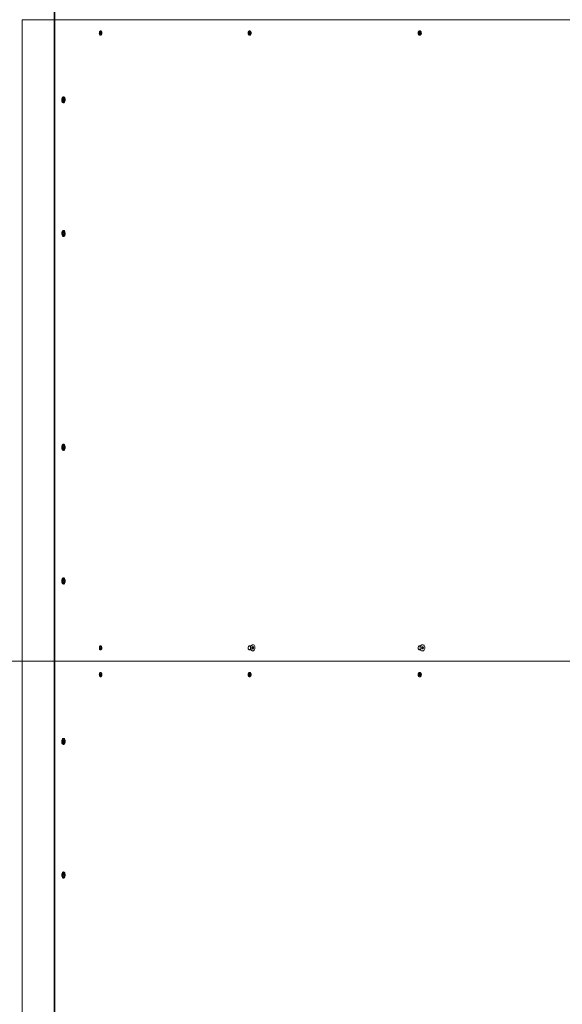
# Model space of a CAD drawing. Units: inches. Extents: x 1.6 to 23.2, y 2.8 to 14.
# Drawn here: x 4.8 to 5.8, y 9 to 10.8 of the extents above; entities that cross this region are included whole.
import ezdxf

# ---------------------------------------------------------------- set-up
doc = ezdxf.new("R2010")
doc.units = ezdxf.units.IN
doc.header["$MEASUREMENT"] = 0

# ---------------------------------------------------------------- blocks, each defined once
blk = doc.blocks.new('sfs')
at = {"color": 7, "linetype": 'Continuous', "lineweight": 15}
for p, q in [((4.8818, 10.843), (4.8818, 12.043)), ((4.8833, 12.043), (4.8833, 10.843)), ((4.8818, 10.843), (4.8218, 10.843)), ((4.8218, 9.643), (4.8218, 10.843)), ((4.8818, 9.643), (4.8818, 10.843)), ((4.8818, 10.843), (4.8833, 10.843)), ((4.8833, 10.843), (4.8833, 9.643)), ((6.8487, 10.843), (4.8833, 10.843)), ((4.9671, 10.8185), (4.968, 10.8202)), ((4.9675, 10.8163), (4.9671, 10.8185)), ((4.9674, 10.819), (4.9674, 10.8186)), ((4.9674, 10.8186), (4.9676, 10.8175)), ((4.9676, 10.8175), (4.9674, 10.817)), ((4.9688, 10.8158), (4.9675, 10.8163)), ((4.9676, 10.8175), (4.9697, 10.8175)), ((4.9677, 10.8197), (4.9693, 10.8197)), ((4.968, 10.8202), (4.9693, 10.8197)), ((4.9697, 10.8175), (4.9688, 10.8158)), ((4.9693, 10.8197), (4.9697, 10.8175)), ((5.2458, 10.818), (5.2466, 10.82)), ((5.2466, 10.816), (5.2458, 10.818)), ((5.2465, 10.8196), (5.2467, 10.819)), ((5.2467, 10.817), (5.2465, 10.8164)), ((5.2466, 10.82), (5.2482, 10.82)), ((5.2482, 10.816), (5.2466, 10.816)), ((5.2466, 10.816), (5.2482, 10.816)), ((5.2467, 10.819), (5.2471, 10.818)), ((5.2471, 10.818), (5.2467, 10.817)), ((5.2471, 10.818), (5.2489, 10.818)), ((5.2482, 10.82), (5.2489, 10.818)), ((5.2489, 10.818), (5.2482, 10.816)), ((5.564, 10.8176), (5.5647, 10.8198)), ((5.5651, 10.8158), (5.564, 10.8176)), ((5.5647, 10.8198), (5.5664, 10.8202)), ((5.5649, 10.8199), (5.5653, 10.8193)), ((5.5652, 10.8162), (5.5649, 10.8161)), ((5.5669, 10.8162), (5.5651, 10.8158)), ((5.5655, 10.8173), (5.5652, 10.8162)), ((5.5652, 10.8162), (5.5669, 10.8162)), ((5.5653, 10.8193), (5.5659, 10.8184)), ((5.5659, 10.8184), (5.5655, 10.8173)), ((5.5659, 10.8184), (5.5675, 10.8184)), ((5.5664, 10.8202), (5.5675, 10.8184)), ((5.5675, 10.8184), (5.5669, 10.8162)), ((4.8979, 10.693), (4.8985, 10.695)), ((4.8985, 10.691), (4.8979, 10.693)), ((4.8981, 10.6938), (4.8984, 10.693)), ((4.8984, 10.693), (4.8981, 10.6922)), ((4.8984, 10.693), (4.9005, 10.693)), ((4.8985, 10.695), (4.8998, 10.695)), ((4.8998, 10.691), (4.8985, 10.691)), ((4.8998, 10.695), (4.9005, 10.693)), ((4.9005, 10.693), (4.8998, 10.691)), ((4.8979, 10.4422), (4.8982, 10.4445)), ((4.8981, 10.4441), (4.8983, 10.4438)), ((4.8982, 10.4445), (4.8994, 10.4453)), ((4.8983, 10.4438), (4.8982, 10.4426)), ((4.8983, 10.4438), (4.9004, 10.4438)), ((4.8994, 10.4453), (4.9004, 10.4438)), ((4.9004, 10.4438), (4.9001, 10.4415)), ((4.8989, 10.4407), (4.8979, 10.4422)), ((4.8982, 10.4426), (4.8981, 10.442)), ((4.8984, 10.4415), (4.9001, 10.4415)), ((4.9001, 10.4415), (4.8989, 10.4407)), ((4.8979, 10.0431), (4.8986, 10.0451)), ((4.8985, 10.0411), (4.8979, 10.0431)), ((4.8981, 10.0438), (4.8984, 10.0429)), ((4.8984, 10.0429), (4.8981, 10.0422)), ((4.8984, 10.0429), (4.9005, 10.0429)), ((4.8985, 10.045), (4.8999, 10.045)), ((4.8997, 10.0409), (4.8985, 10.0411)), ((4.8986, 10.0451), (4.8999, 10.045)), ((4.9005, 10.0429), (4.8997, 10.0409)), ((4.8999, 10.045), (4.9005, 10.0429)), ((4.898, 9.7921), (4.8981, 9.7944)), ((4.899, 9.7907), (4.898, 9.7921)), ((4.8981, 9.7944), (4.8993, 9.7953)), ((4.8981, 9.7942), (4.8983, 9.7939)), ((4.8982, 9.7928), (4.8981, 9.7918)), ((4.8983, 9.7939), (4.8982, 9.7928)), ((4.8983, 9.7939), (4.9003, 9.7939)), ((4.8983, 9.7916), (4.9002, 9.7916)), ((4.9002, 9.7916), (4.899, 9.7907)), ((4.8993, 9.7953), (4.9003, 9.7939)), ((4.9003, 9.7939), (4.9002, 9.7916)), ((4.9672, 9.669), (4.9683, 9.6703)), ((4.9683, 9.6703), (4.9695, 9.6693)), ((5.25, 9.671), (5.2459, 9.671)), ((5.2465, 9.6717), (5.2472, 9.671)), ((5.2498, 9.6705), (5.2494, 9.6693)), ((5.2522, 9.6688), (5.2534, 9.6703)), ((5.2528, 9.6696), (5.253, 9.6695)), ((5.253, 9.6695), (5.2548, 9.6695)), ((5.253, 9.6695), (5.2531, 9.6684)), ((5.2536, 9.6738), (5.2533, 9.6738)), ((5.2534, 9.6703), (5.2548, 9.6695)), ((5.2548, 9.6695), (5.2551, 9.6672)), ((5.5672, 9.671), (5.564, 9.671)), ((5.5695, 9.6681), (5.5705, 9.6701)), ((5.5704, 9.67), (5.5706, 9.67)), ((5.5705, 9.6701), (5.5722, 9.67)), ((5.5706, 9.67), (5.5722, 9.67)), ((5.5706, 9.67), (5.571, 9.6689)), ((5.5713, 9.6738), (5.5709, 9.6738)), ((5.5722, 9.67), (5.573, 9.6679)), ((4.9673, 9.6667), (4.9672, 9.669)), ((4.9675, 9.667), (4.9673, 9.6667)), ((4.9685, 9.6657), (4.9673, 9.6667)), ((4.9674, 9.6693), (4.9695, 9.6693)), ((4.9674, 9.6693), (4.9675, 9.6682)), ((4.9675, 9.6682), (4.9675, 9.667)), ((4.9675, 9.667), (4.9696, 9.667)), ((4.9696, 9.667), (4.9685, 9.6657)), ((4.9695, 9.6693), (4.9696, 9.667)), ((5.2459, 9.665), (5.25, 9.665)), ((5.2472, 9.665), (5.2465, 9.6644)), ((5.2494, 9.6667), (5.2498, 9.6655)), ((5.2525, 9.6665), (5.2522, 9.6688)), ((5.2539, 9.6657), (5.2525, 9.6665)), ((5.2526, 9.6664), (5.2527, 9.6665)), ((5.2527, 9.6665), (5.2526, 9.6664)), ((5.2533, 9.6672), (5.2527, 9.6665)), ((5.2531, 9.6684), (5.2533, 9.6672)), ((5.2533, 9.6672), (5.2551, 9.6672)), ((5.2533, 9.6622), (5.2536, 9.6622)), ((5.2551, 9.6672), (5.2539, 9.6657)), ((5.564, 9.665), (5.5672, 9.665)), ((5.5703, 9.6661), (5.5695, 9.6681)), ((5.5721, 9.666), (5.5703, 9.6661)), ((5.5709, 9.6669), (5.5705, 9.666)), ((5.5714, 9.6679), (5.5709, 9.6669)), ((5.5709, 9.6622), (5.5713, 9.6622)), ((5.571, 9.6689), (5.5714, 9.6679)), ((5.5714, 9.6679), (5.573, 9.6679)), ((5.573, 9.6679), (5.5721, 9.666)), ((4.8218, 9.643), (3.6518, 9.643)), ((4.8818, 9.643), (4.8218, 9.643)), ((4.8218, 8.443), (4.8218, 9.643)), ((4.8818, 8.443), (4.8818, 9.643)), ((4.8818, 9.643), (4.8833, 9.643)), ((4.8833, 9.643), (6.8487, 9.643)), ((4.8833, 9.643), (4.8833, 8.443)), ((4.9671, 9.6185), (4.968, 9.6202)), ((4.9675, 9.6163), (4.9671, 9.6185)), ((4.9674, 9.619), (4.9674, 9.6186)), ((4.9674, 9.6186), (4.9676, 9.6175)), ((4.9676, 9.6175), (4.9674, 9.617)), ((4.9688, 9.6158), (4.9675, 9.6163)), ((4.9676, 9.6175), (4.9697, 9.6175)), ((4.9677, 9.6197), (4.9693, 9.6197)), ((4.968, 9.6202), (4.9693, 9.6197)), ((4.9697, 9.6175), (4.9688, 9.6158)), ((4.9693, 9.6197), (4.9697, 9.6175)), ((5.2458, 9.618), (5.2466, 9.62)), ((5.2466, 9.616), (5.2458, 9.618)), ((5.2465, 9.6196), (5.2467, 9.619)), ((5.2467, 9.617), (5.2465, 9.6164)), ((5.2466, 9.62), (5.2482, 9.62)), ((5.2482, 9.616), (5.2466, 9.616)), ((5.2466, 9.616), (5.2482, 9.616)), ((5.2467, 9.619), (5.2471, 9.618)), ((5.2471, 9.618), (5.2467, 9.617)), ((5.2471, 9.618), (5.2489, 9.618)), ((5.2482, 9.62), (5.2489, 9.618)), ((5.2489, 9.618), (5.2482, 9.616)), ((5.564, 9.6176), (5.5647, 9.6198)), ((5.5651, 9.6158), (5.564, 9.6176)), ((5.5647, 9.6198), (5.5664, 9.6202)), ((5.5649, 9.6199), (5.5653, 9.6193)), ((5.5652, 9.6162), (5.5649, 9.6161)), ((5.5669, 9.6162), (5.5651, 9.6158)), ((5.5655, 9.6173), (5.5652, 9.6162)), ((5.5652, 9.6162), (5.5669, 9.6162)), ((5.5653, 9.6193), (5.5659, 9.6184)), ((5.5659, 9.6184), (5.5655, 9.6173)), ((5.5659, 9.6184), (5.5675, 9.6184)), ((5.5664, 9.6202), (5.5675, 9.6184)), ((5.5675, 9.6184), (5.5669, 9.6162)), ((4.8979, 9.493), (4.8985, 9.495)), ((4.8985, 9.491), (4.8979, 9.493)), ((4.8981, 9.4938), (4.8984, 9.493)), ((4.8984, 9.493), (4.8981, 9.4922)), ((4.8984, 9.493), (4.9005, 9.493)), ((4.8985, 9.495), (4.8998, 9.495)), ((4.8998, 9.491), (4.8985, 9.491)), ((4.8998, 9.495), (4.9005, 9.493)), ((4.9005, 9.493), (4.8998, 9.491)), ((4.8979, 9.2422), (4.8982, 9.2445)), ((4.8989, 9.2407), (4.8979, 9.2422)), ((4.8981, 9.2441), (4.8983, 9.2438)), ((4.8982, 9.2426), (4.8981, 9.242)), ((4.8982, 9.2445), (4.8994, 9.2453)), ((4.8983, 9.2438), (4.8982, 9.2426)), ((4.8983, 9.2438), (4.9004, 9.2438)), ((4.8984, 9.2415), (4.9001, 9.2415)), ((4.9001, 9.2415), (4.8989, 9.2407)), ((4.8994, 9.2453), (4.9004, 9.2438)), ((4.9004, 9.2438), (4.9001, 9.2415))]:
    blk.add_line(p, q, dxfattribs=at)
at = {"color": 7, "linetype": 'Continuous', "lineweight": 15, "flags": 128}
for points in [[(4.9674, 10.8186), (4.9674, 10.8189), (4.9673, 10.819)], [(4.8992, 10.6872), (4.9, 10.6874), (4.9007, 10.6879), (4.9014, 10.6888), (4.9019, 10.6899), (4.9022, 10.6912), (4.9024, 10.6926), (4.9023, 10.6941), (4.9021, 10.6955), (4.9016, 10.6967), (4.9011, 10.6977), (4.9003, 10.6984), (4.8996, 10.6987), (4.8988, 10.6987), (4.898, 10.6984), (4.8973, 10.6977), (4.8967, 10.6967), (4.8962, 10.6955), (4.896, 10.6941), (4.8959, 10.6926), (4.8961, 10.6912), (4.8964, 10.6899), (4.8969, 10.6888), (4.8976, 10.6879), (4.8984, 10.6874), (4.8992, 10.6872)], [(4.8971, 10.4386), (4.8977, 10.4378), (4.8985, 10.4373), (4.8993, 10.4372), (4.9001, 10.4375), (4.9008, 10.4381), (4.9015, 10.439), (4.902, 10.4401), (4.9023, 10.4415), (4.9024, 10.4429), (4.9023, 10.4444), (4.902, 10.4457), (4.9015, 10.4469), (4.9009, 10.4478), (4.9002, 10.4485), (4.8994, 10.4488), (4.8986, 10.4487), (4.8978, 10.4483), (4.8971, 10.4475), (4.8966, 10.4465), (4.8962, 10.4452), (4.896, 10.4438), (4.8959, 10.4424), (4.8961, 10.441), (4.8965, 10.4397), (4.8971, 10.4386)], [(4.899, 10.0372), (4.8998, 10.0373), (4.9006, 10.0378), (4.9012, 10.0386), (4.9018, 10.0397), (4.9022, 10.0409), (4.9024, 10.0424), (4.9024, 10.0438), (4.9021, 10.0452), (4.9017, 10.0465), (4.9012, 10.0475), (4.9005, 10.0483), (4.8997, 10.0487), (4.8989, 10.0488), (4.8981, 10.0485), (4.8974, 10.0479), (4.8968, 10.0469), (4.8963, 10.0457), (4.896, 10.0444), (4.8959, 10.0429), (4.896, 10.0415), (4.8963, 10.0402), (4.8968, 10.039), (4.8975, 10.0381), (4.8982, 10.0375), (4.899, 10.0372)], [(4.9024, 9.7924), (4.9024, 9.7938), (4.9021, 9.7952), (4.9017, 9.7965), (4.9012, 9.7975), (4.9005, 9.7983), (4.8997, 9.7987), (4.8989, 9.7988), (4.8981, 9.7985), (4.8974, 9.7978), (4.8968, 9.7969), (4.8963, 9.7957), (4.896, 9.7944), (4.8959, 9.7929), (4.896, 9.7915), (4.8964, 9.7901), (4.8968, 9.789), (4.8975, 9.7881), (4.8982, 9.7875), (4.899, 9.7872), (4.8998, 9.7873), (4.9006, 9.7878), (4.9013, 9.7886), (4.9018, 9.7897), (4.9022, 9.791), (4.9024, 9.7924)], [(5.2533, 9.6738), (5.2527, 9.6737), (5.2518, 9.6733), (5.2509, 9.6726), (5.2502, 9.6716), (5.2497, 9.6703), (5.2494, 9.669), (5.2494, 9.6675), (5.2496, 9.6661), (5.25, 9.6648), (5.2507, 9.6637), (5.2515, 9.6629), (5.2524, 9.6624), (5.2533, 9.6622)], [(5.255, 9.6734), (5.254, 9.6738), (5.2531, 9.6737), (5.2521, 9.6733), (5.2513, 9.6726), (5.2506, 9.6716), (5.2501, 9.6703), (5.2498, 9.669), (5.2498, 9.6675), (5.25, 9.6661), (5.2504, 9.6648), (5.2511, 9.6637), (5.2519, 9.6629), (5.2528, 9.6624), (5.2537, 9.6622), (5.2547, 9.6624), (5.2556, 9.663), (5.2564, 9.6639), (5.257, 9.665), (5.2574, 9.6664), (5.2575, 9.6678), (5.2574, 9.6692), (5.2571, 9.6706), (5.2566, 9.6718), (5.2559, 9.6728), (5.255, 9.6734)], [(5.5673, 9.6711), (5.5668, 9.6698), (5.5666, 9.6684), (5.5666, 9.6669), (5.567, 9.6656), (5.5676, 9.6643), (5.5684, 9.6633), (5.5693, 9.6626), (5.5704, 9.6623), (5.5709, 9.6622)], [(5.5676, 9.6711), (5.5671, 9.6698), (5.5669, 9.6684), (5.567, 9.6669), (5.5673, 9.6656), (5.5679, 9.6643), (5.5687, 9.6633), (5.5697, 9.6626), (5.5707, 9.6623), (5.5718, 9.6623), (5.5729, 9.6626), (5.5738, 9.6633), (5.5746, 9.6643), (5.5752, 9.6655), (5.5756, 9.6669), (5.5756, 9.6684), (5.5754, 9.6698), (5.575, 9.6711), (5.5743, 9.6722), (5.5734, 9.6731), (5.5724, 9.6736), (5.5713, 9.6738), (5.5702, 9.6736), (5.5692, 9.6731), (5.5683, 9.6722), (5.5676, 9.6711)], [(4.9674, 9.6186), (4.9674, 9.6189), (4.9673, 9.619)], [(4.8992, 9.4872), (4.9, 9.4874), (4.9007, 9.4879), (4.9014, 9.4888), (4.9019, 9.4899), (4.9022, 9.4912), (4.9024, 9.4926), (4.9023, 9.4941), (4.9021, 9.4955), (4.9016, 9.4967), (4.9011, 9.4977), (4.9003, 9.4984), (4.8996, 9.4987), (4.8988, 9.4987), (4.898, 9.4984), (4.8973, 9.4977), (4.8967, 9.4967), (4.8962, 9.4955), (4.896, 9.4941), (4.8959, 9.4926), (4.8961, 9.4912), (4.8964, 9.4899), (4.8969, 9.4888), (4.8976, 9.4879), (4.8984, 9.4874), (4.8992, 9.4872)], [(4.8971, 9.2386), (4.8977, 9.2378), (4.8985, 9.2373), (4.8993, 9.2372), (4.9001, 9.2375), (4.9008, 9.2381), (4.9015, 9.239), (4.902, 9.2401), (4.9023, 9.2415), (4.9024, 9.2429), (4.9023, 9.2444), (4.902, 9.2457), (4.9015, 9.2469), (4.9009, 9.2478), (4.9002, 9.2485), (4.8994, 9.2488), (4.8986, 9.2487), (4.8978, 9.2483), (4.8971, 9.2475), (4.8966, 9.2465), (4.8962, 9.2452), (4.896, 9.2438), (4.8959, 9.2424), (4.8961, 9.241), (4.8965, 9.2397), (4.8971, 9.2386)]]:
    blk.add_lwpolyline(points, dxfattribs=at)
at = {"color": 7, "linetype": 'Continuous', "lineweight": 15}
for centre, radius, start, end in [((4.9641, 10.818), 0.00335, 343.1171, 10.8195), ((5.2448, 10.8183), 0.00201, 21.1686, 37.4007), ((5.2448, 10.8177), 0.00205, 323.0555, 339.8922), ((5.244, 10.818), 0.00287, 339.9524, 20.9558), ((5.5639, 10.8184), 0.00165, 30.6223, 57.7644), ((5.5637, 10.8178), 0.00193, 308.5111, 345.5648), ((5.5631, 10.818), 0.00253, 343.6481, 30.1678), ((4.8947, 10.693), 0.00347, 346.8208, 13.1792), ((4.8948, 10.443), 0.00345, 353.9115, 14.1434), ((4.8951, 10.443), 0.00314, 342.9826, 354.3385), ((4.8947, 10.043), 0.00347, 347.005, 13.4826), ((4.895, 9.793), 0.00316, 341.7943, 356.9059), ((4.8948, 9.793), 0.00338, 356.1892, 15.5578), ((5.2531, 9.668), 0.00406, 150.4158, 209.5842), ((5.2507, 9.6681), 0.00241, 5.5007, 34.0826), ((5.5712, 9.6695), 0.00427, 93.7062, 158.2288), ((5.5693, 9.6683), 0.00182, 19.9994, 54.4254), ((4.9644, 9.6681), 0.00308, 2.0887, 20.8156), ((4.9644, 9.668), 0.00313, 338.4451, 3.2554), ((5.2537, 9.668), 0.00446, 162.778, 197.222), ((5.2505, 9.668), 0.0026, 324.2169, 8.0825), ((5.5693, 9.6676), 0.00174, 302.8468, 335.5637), ((5.5686, 9.668), 0.00257, 335.0751, 21.141), ((4.9641, 9.618), 0.00335, 343.1171, 10.8195), ((5.2448, 9.6183), 0.00201, 21.1686, 37.4007), ((5.2448, 9.6177), 0.00205, 323.0555, 339.8922), ((5.244, 9.618), 0.00287, 339.9524, 20.9558), ((5.5639, 9.6184), 0.00165, 30.6223, 57.7644), ((5.5637, 9.6178), 0.00193, 308.5111, 345.5648), ((5.5631, 9.618), 0.00253, 343.6481, 30.1678), ((4.8947, 9.493), 0.00347, 346.8208, 13.1792), ((4.8948, 9.243), 0.00345, 353.9115, 14.1434), ((4.8951, 9.243), 0.00314, 342.9826, 354.3385)]:
    blk.add_arc(centre, radius, start, end, dxfattribs=at)
for points, knots in [([(4.9663, 10.818), (4.9664, 10.8185), (4.9664, 10.8196), (4.967, 10.8209), (4.9677, 10.8218), (4.9687, 10.8221), (4.9696, 10.8218), (4.9704, 10.8209), (4.9709, 10.8196), (4.9711, 10.818), (4.9709, 10.8164), (4.9704, 10.8151), (4.9696, 10.8142), (4.9687, 10.8139), (4.9677, 10.8142), (4.967, 10.8151), (4.9664, 10.8164), (4.9664, 10.8175), (4.9663, 10.818)], [0, 0, 0, 0, 0.062445, 0.124973, 0.187538, 0.249981, 0.312533, 0.374984, 0.437541, 0.499992, 0.562552, 0.624997, 0.68756, 0.750004, 0.812556, 0.87501, 0.937464, 1, 1, 1, 1]), ([(5.2449, 10.818), (5.245, 10.8185), (5.245, 10.8196), (5.2457, 10.8209), (5.2466, 10.8218), (5.2476, 10.8221), (5.2487, 10.8218), (5.2496, 10.8209), (5.2502, 10.8196), (5.2504, 10.818), (5.2502, 10.8164), (5.2496, 10.8151), (5.2487, 10.8142), (5.2476, 10.8139), (5.2466, 10.8142), (5.2457, 10.8151), (5.245, 10.8164), (5.245, 10.8175), (5.2449, 10.818)], [0, 0, 0, 0, 0.062445, 0.124973, 0.187538, 0.249981, 0.312533, 0.374984, 0.437541, 0.499992, 0.562552, 0.624997, 0.68756, 0.750004, 0.812556, 0.87501, 0.937464, 1, 1, 1, 1]), ([(5.5629, 10.818), (5.563, 10.8185), (5.563, 10.8196), (5.5638, 10.8209), (5.5648, 10.8218), (5.566, 10.8221), (5.5672, 10.8218), (5.5682, 10.8209), (5.5689, 10.8196), (5.5691, 10.818), (5.5689, 10.8164), (5.5682, 10.8151), (5.5672, 10.8142), (5.566, 10.8139), (5.5648, 10.8142), (5.5638, 10.8151), (5.563, 10.8164), (5.563, 10.8175), (5.5629, 10.818)], [0, 0, 0, 0, 0.062445, 0.124973, 0.187538, 0.249981, 0.312533, 0.374984, 0.437541, 0.499992, 0.562552, 0.624997, 0.68756, 0.750004, 0.812556, 0.87501, 0.937464, 1, 1, 1, 1]), ([(4.8969, 10.693), (4.897, 10.6935), (4.897, 10.6946), (4.8976, 10.6959), (4.8983, 10.6968), (4.8992, 10.6971), (4.9001, 10.6968), (4.9008, 10.6959), (4.9013, 10.6946), (4.9015, 10.693), (4.9013, 10.6914), (4.9008, 10.6901), (4.9001, 10.6892), (4.8992, 10.6889), (4.8983, 10.6892), (4.8976, 10.6901), (4.897, 10.6914), (4.897, 10.6925), (4.8969, 10.693)], [0, 0, 0, 0, 0.062445, 0.124973, 0.187538, 0.249981, 0.312533, 0.374984, 0.437541, 0.499992, 0.562552, 0.624997, 0.68756, 0.750004, 0.812556, 0.87501, 0.937464, 1, 1, 1, 1]), ([(4.8969, 10.443), (4.897, 10.4435), (4.897, 10.4446), (4.8976, 10.4459), (4.8983, 10.4468), (4.8992, 10.4471), (4.9001, 10.4468), (4.9008, 10.4459), (4.9013, 10.4446), (4.9015, 10.443), (4.9013, 10.4414), (4.9008, 10.4401), (4.9001, 10.4392), (4.8992, 10.4389), (4.8983, 10.4392), (4.8976, 10.4401), (4.897, 10.4414), (4.897, 10.4425), (4.8969, 10.443)], [0, 0, 0, 0, 0.062445, 0.124973, 0.187538, 0.249981, 0.312533, 0.374984, 0.437541, 0.499992, 0.562552, 0.624997, 0.68756, 0.750004, 0.812556, 0.87501, 0.937464, 1, 1, 1, 1]), ([(4.8969, 10.043), (4.897, 10.0435), (4.897, 10.0446), (4.8976, 10.0459), (4.8983, 10.0468), (4.8992, 10.0471), (4.9001, 10.0468), (4.9008, 10.0459), (4.9013, 10.0446), (4.9015, 10.043), (4.9013, 10.0414), (4.9008, 10.0401), (4.9001, 10.0392), (4.8992, 10.0389), (4.8983, 10.0392), (4.8976, 10.0401), (4.897, 10.0414), (4.897, 10.0425), (4.8969, 10.043)], [0, 0, 0, 0, 0.062445, 0.124973, 0.187538, 0.249981, 0.312533, 0.374984, 0.437541, 0.499992, 0.562552, 0.624997, 0.68756, 0.750004, 0.812556, 0.87501, 0.937464, 1, 1, 1, 1]), ([(4.8969, 9.793), (4.897, 9.7935), (4.897, 9.7946), (4.8976, 9.7959), (4.8983, 9.7968), (4.8992, 9.7971), (4.9001, 9.7968), (4.9008, 9.7959), (4.9013, 9.7946), (4.9015, 9.793), (4.9013, 9.7914), (4.9008, 9.7901), (4.9001, 9.7892), (4.8992, 9.7889), (4.8983, 9.7892), (4.8976, 9.7901), (4.897, 9.7914), (4.897, 9.7925), (4.8969, 9.793)], [0, 0, 0, 0, 0.062445, 0.124973, 0.187538, 0.249981, 0.312533, 0.374984, 0.437541, 0.499992, 0.562552, 0.624997, 0.68756, 0.750004, 0.812556, 0.87501, 0.937464, 1, 1, 1, 1]), ([(4.971, 9.668), (4.971, 9.6675), (4.9709, 9.6664), (4.9704, 9.6651), (4.9696, 9.6642), (4.9687, 9.6639), (4.9677, 9.6642), (4.967, 9.6651), (4.9664, 9.6664), (4.9663, 9.668), (4.9664, 9.6696), (4.967, 9.6709), (4.9677, 9.6718), (4.9687, 9.6721), (4.9696, 9.6718), (4.9704, 9.6709), (4.9709, 9.6696), (4.971, 9.6685), (4.971, 9.668)], [0, 0, 0, 0, 0.062445, 0.124973, 0.187538, 0.249981, 0.312533, 0.374984, 0.437541, 0.499992, 0.562552, 0.624997, 0.68756, 0.750004, 0.812556, 0.87501, 0.937464, 1, 1, 1, 1]), ([(5.2494, 9.665), (5.2492, 9.6647), (5.2487, 9.6641), (5.2476, 9.6639), (5.2466, 9.6642), (5.2457, 9.6651), (5.245, 9.6664), (5.2449, 9.668), (5.245, 9.6696), (5.2457, 9.6709), (5.2466, 9.6718), (5.2476, 9.6721), (5.2487, 9.6719), (5.2492, 9.6713), (5.2494, 9.671)], [0, 0, 0, 0, 0.069311, 0.155374, 0.241589, 0.327665, 0.413886, 0.499961, 0.586186, 0.672253, 0.758483, 0.844548, 0.930762, 1, 1, 1, 1]), ([(5.2472, 9.671), (5.2471, 9.6712), (5.2469, 9.6714), (5.2466, 9.6716), (5.2465, 9.6716)], [0, 0, 0, 0, 0.504128, 1, 1, 1, 1]), ([(5.5674, 9.6646), (5.5673, 9.6645), (5.5669, 9.6641), (5.566, 9.6639), (5.5648, 9.6642), (5.5638, 9.6651), (5.5631, 9.6664), (5.5628, 9.668), (5.5631, 9.6696), (5.5638, 9.6709), (5.5648, 9.6718), (5.566, 9.6721), (5.5669, 9.6719), (5.5674, 9.6715), (5.5675, 9.6714)], [0, 0, 0, 0, 0.027975, 0.122078, 0.216346, 0.310463, 0.404737, 0.498853, 0.593132, 0.687239, 0.781523, 0.875628, 0.969895, 1, 1, 1, 1]), ([(5.565, 9.6718), (5.5651, 9.6718), (5.5655, 9.6717), (5.5658, 9.6713), (5.566, 9.671)], [0, 0, 0, 0, 0.182335, 1, 1, 1, 1]), ([(5.566, 9.671), (5.5659, 9.6712), (5.5656, 9.6715), (5.5652, 9.6717), (5.565, 9.6718)], [0, 0, 0, 0, 0.382872, 1, 1, 1, 1]), ([(5.2465, 9.6644), (5.2468, 9.6645), (5.247, 9.6647), (5.2472, 9.665), (5.2472, 9.665)], [0, 0, 0, 0, 0.893127, 1, 1, 1, 1]), ([(5.566, 9.665), (5.5658, 9.6647), (5.5655, 9.6643), (5.5651, 9.6643), (5.565, 9.6643)], [0, 0, 0, 0, 0.819962, 1, 1, 1, 1]), ([(5.565, 9.6642), (5.565, 9.6642), (5.5654, 9.6643), (5.5658, 9.6646), (5.566, 9.665), (5.566, 9.665)], [0, 0, 0, 0, 0.0273735, 0.9154589, 1, 1, 1, 1]), ([(4.9663, 9.618), (4.9664, 9.6185), (4.9664, 9.6196), (4.967, 9.6209), (4.9677, 9.6218), (4.9687, 9.6221), (4.9696, 9.6218), (4.9704, 9.6209), (4.9709, 9.6196), (4.9711, 9.618), (4.9709, 9.6164), (4.9704, 9.6151), (4.9696, 9.6142), (4.9687, 9.6139), (4.9677, 9.6142), (4.967, 9.6151), (4.9664, 9.6164), (4.9664, 9.6175), (4.9663, 9.618)], [0, 0, 0, 0, 0.062445, 0.124973, 0.187538, 0.249981, 0.312533, 0.374984, 0.437541, 0.499992, 0.562552, 0.624997, 0.68756, 0.750004, 0.812556, 0.87501, 0.937464, 1, 1, 1, 1]), ([(5.2449, 9.618), (5.245, 9.6185), (5.245, 9.6196), (5.2457, 9.6209), (5.2466, 9.6218), (5.2476, 9.6221), (5.2487, 9.6218), (5.2496, 9.6209), (5.2502, 9.6196), (5.2504, 9.618), (5.2502, 9.6164), (5.2496, 9.6151), (5.2487, 9.6142), (5.2476, 9.6139), (5.2466, 9.6142), (5.2457, 9.6151), (5.245, 9.6164), (5.245, 9.6175), (5.2449, 9.618)], [0, 0, 0, 0, 0.0624446, 0.1249731, 0.187538, 0.2499805, 0.3125328, 0.3749844, 0.4375409, 0.4999924, 0.5625518, 0.6249972, 0.68756, 0.7500042, 0.8125557, 0.8750095, 0.9374642, 1, 1, 1, 1]), ([(5.5629, 9.618), (5.563, 9.6185), (5.563, 9.6196), (5.5638, 9.6209), (5.5648, 9.6218), (5.566, 9.6221), (5.5672, 9.6218), (5.5682, 9.6209), (5.5689, 9.6196), (5.5691, 9.618), (5.5689, 9.6164), (5.5682, 9.6151), (5.5672, 9.6142), (5.566, 9.6139), (5.5648, 9.6142), (5.5638, 9.6151), (5.563, 9.6164), (5.563, 9.6175), (5.5629, 9.618)], [0, 0, 0, 0, 0.062445, 0.124973, 0.187538, 0.249981, 0.312533, 0.374984, 0.437541, 0.499992, 0.562552, 0.624997, 0.68756, 0.750004, 0.812556, 0.87501, 0.937464, 1, 1, 1, 1]), ([(4.8969, 9.493), (4.897, 9.4935), (4.897, 9.4946), (4.8976, 9.4959), (4.8983, 9.4968), (4.8992, 9.4971), (4.9001, 9.4968), (4.9008, 9.4959), (4.9013, 9.4946), (4.9015, 9.493), (4.9013, 9.4914), (4.9008, 9.4901), (4.9001, 9.4892), (4.8992, 9.4889), (4.8983, 9.4892), (4.8976, 9.4901), (4.897, 9.4914), (4.897, 9.4925), (4.8969, 9.493)], [0, 0, 0, 0, 0.062445, 0.124973, 0.187538, 0.249981, 0.312533, 0.374984, 0.437541, 0.499992, 0.562552, 0.624997, 0.68756, 0.750004, 0.812556, 0.87501, 0.937464, 1, 1, 1, 1]), ([(4.8969, 9.243), (4.897, 9.2435), (4.897, 9.2446), (4.8976, 9.2459), (4.8983, 9.2468), (4.8992, 9.2471), (4.9001, 9.2468), (4.9008, 9.2459), (4.9013, 9.2446), (4.9015, 9.243), (4.9013, 9.2414), (4.9008, 9.2401), (4.9001, 9.2392), (4.8992, 9.2389), (4.8983, 9.2392), (4.8976, 9.2401), (4.897, 9.2414), (4.897, 9.2425), (4.8969, 9.243)], [0, 0, 0, 0, 0.062445, 0.124973, 0.187538, 0.249981, 0.312533, 0.374984, 0.437541, 0.499992, 0.562552, 0.624997, 0.68756, 0.750004, 0.812556, 0.87501, 0.937464, 1, 1, 1, 1])]:
    blk.add_open_spline(points, degree=3, knots=knots, dxfattribs=at)

msp = doc.modelspace()

# ---------------------------------------------------------------- block references
msp.add_blockref('sfs', (0, 0))

doc.saveas('drawing.dxf')
